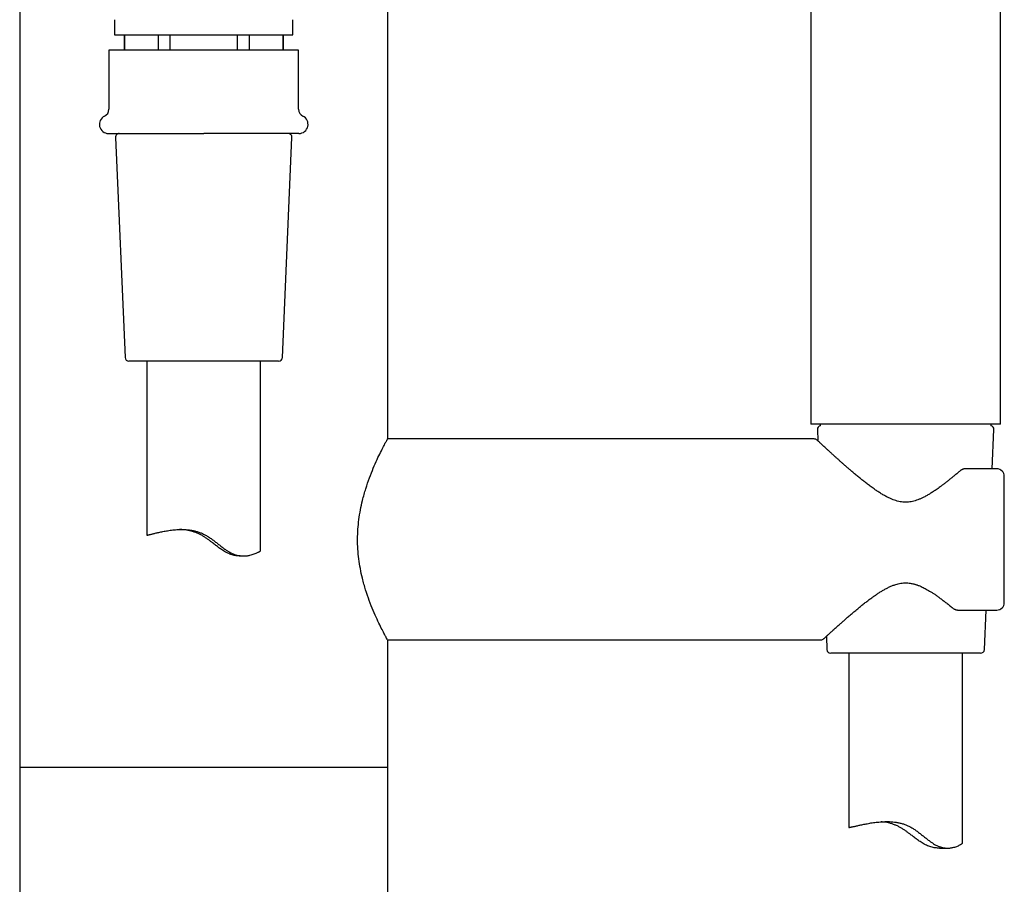
# Model space of a CAD drawing. Units: millimetres. Extents: x 8 to 951, y 12 to 2388.
# Drawn here: x 444 to 574, y 2140 to 2254 of the extents above; entities that cross this region are included whole.
import ezdxf

# ---------------------------------------------------------------- set-up
doc = ezdxf.new("R2010")
doc.units = ezdxf.units.MM

msp = doc.modelspace()

# ---------------------------------------------------------------- linework, layer by layer
at = {"color": 7, "linetype": 'Continuous', "lineweight": 30}
for p, q in [((548.71, 2385.55), (548.71, 2200.95)), ((573.71, 2200.95), (573.71, 2385.55)), ((444.46, 2335.75), (444.46, 2155.75)), ((492.96, 2199.05), (492.96, 2335.75)), ((456.96, 2254.25), (456.96, 2252.25)), ((480.46, 2252.25), (480.46, 2254.25)), ((456.96, 2252.25), (480.46, 2252.25)), ((458.21, 2252.25), (458.21, 2250.25)), ((458.25, 2252.25), (458.25, 2250.25)), ((462.72, 2252.25), (462.72, 2250.25)), ((464.24, 2252.25), (464.24, 2250.25)), ((473.18, 2250.25), (473.18, 2252.25)), ((474.7, 2252.25), (474.7, 2250.25)), ((479.17, 2250.25), (479.17, 2252.25)), ((479.21, 2250.25), (479.21, 2252.25)), ((456.21, 2250.25), (456.21, 2242.44)), ((481.21, 2250.25), (456.21, 2250.25)), ((481.21, 2242.44), (481.21, 2250.25)), ((457.08, 2238.73), (458.34, 2209.73)), ((479.08, 2209.73), (480.34, 2238.73)), ((458.85, 2209.25), (458.84, 2209.25)), ((478.58, 2209.25), (458.85, 2209.25)), ((461.21, 2209.25), (461.21, 2186.3)), ((476.21, 2184.26), (476.21, 2209.25)), ((573.71, 2200.95), (548.71, 2200.95)), ((549.96, 2200.95), (549.96, 2200.74)), ((572.46, 2200.74), (572.46, 2200.95)), ((549.58, 2200.23), (549.65, 2198.74)), ((572.61, 2195.06), (572.84, 2200.23)), ((549.1, 2199), (492.93, 2199)), ((573.21, 2195.06), (569.11, 2195.06)), ((473.5, 2183.57), (473.92, 2183.57)), ((568.17, 2176.44), (573.21, 2176.44)), ((568.17, 2176.44), (568.17, 2176.44)), ((571.58, 2171.23), (571.81, 2176.44)), ((492.93, 2172.5), (549.97, 2172.5)), ((492.96, 2155.75), (492.96, 2172.45)), ((549.97, 2172.5), (549.97, 2172.5)), ((550.76, 2172.98), (550.84, 2171.23)), ((551.39, 2170.75), (551.34, 2170.75)), ((571.08, 2170.75), (551.39, 2170.75)), ((553.71, 2170.75), (553.71, 2147.81)), ((568.71, 2145.75), (568.71, 2170.75)), ((444.46, 2155.75), (444.46, 1458.25)), ((444.46, 2155.75), (492.96, 2155.75)), ((492.96, 1458.25), (492.96, 2155.75)), ((565.65, 2145.07), (566.73, 2145.07))]:
    msp.add_line(p, q, dxfattribs=at)
for centre, radius, start, end in [((455.21, 2242.44), 1, 295.583, 0), ((482.21, 2242.44), 1, 180, 244.417), ((456.16, 2240.45), 1.2, 115.583, 270), ((481.26, 2240.45), 1.2, 270, 64.417), ((457.58, 2238.75), 0.5, 90, 182.4813), ((479.84, 2238.75), 0.5, 357.5187, 90), ((458.84, 2209.75), 0.5, 182.4813, 270), ((478.58, 2209.75), 0.5, 270, 357.5187), ((550.08, 2200.25), 0.5, 104.1388, 182.4813), ((572.34, 2200.25), 0.5, 357.5187, 75.8612), ((573.21, 2194.06), 1, 0, 90), ((573.21, 2177.44), 1, 270, 0), ((551.34, 2171.25), 0.5, 182.4813, 270), ((571.08, 2171.25), 0.5, 270, 357.5187)]:
    msp.add_arc(centre, radius, start, end, dxfattribs=at)
for points, knots in [([(456.16, 2239.25), (456.16, 2239.25), (456.17, 2239.25), (456.21, 2239.25), (456.27, 2239.25), (456.37, 2239.25), (456.49, 2239.25), (456.64, 2239.25), (456.83, 2239.25), (457.03, 2239.25), (457.23, 2239.25), (457.45, 2239.25), (457.68, 2239.25), (457.93, 2239.25), (458.23, 2239.25), (458.57, 2239.25), (458.96, 2239.25), (459.39, 2239.25), (459.83, 2239.25), (460.3, 2239.25), (460.79, 2239.25), (461.31, 2239.25), (461.84, 2239.25), (462.38, 2239.25), (462.93, 2239.25), (463.5, 2239.25), (464.08, 2239.25), (464.66, 2239.25), (465.24, 2239.25), (465.83, 2239.25), (466.41, 2239.25), (466.99, 2239.25), (467.56, 2239.25), (468.14, 2239.25), (468.52, 2239.25), (468.71, 2239.25)], [0, 0, 0, 0, 0.029163, 0.058259, 0.087348, 0.116491, 0.14741, 0.178249, 0.209081, 0.23998, 0.26576, 0.291472, 0.317158, 0.342862, 0.368624, 0.401523, 0.434327, 0.467124, 0.500003, 0.532901, 0.565705, 0.598503, 0.631381, 0.663592, 0.695714, 0.727829, 0.76002, 0.790939, 0.821778, 0.85261, 0.883509, 0.912667, 0.941761, 0.970852, 1, 1, 1, 1]), ([(481.26, 2239.25), (481.26, 2239.25), (481.25, 2239.25), (481.22, 2239.25), (481.17, 2239.25), (481.09, 2239.25), (481, 2239.25), (480.9, 2239.25), (480.79, 2239.25), (480.67, 2239.25), (480.53, 2239.25), (480.37, 2239.25), (480.19, 2239.25), (479.97, 2239.25), (479.74, 2239.25), (479.49, 2239.25), (479.19, 2239.25), (478.85, 2239.25), (478.46, 2239.25), (478.03, 2239.25), (477.59, 2239.25), (477.12, 2239.25), (476.63, 2239.25), (476.11, 2239.25), (475.62, 2239.25), (475.15, 2239.25), (474.71, 2239.25), (474.26, 2239.25), (473.8, 2239.25), (473.3, 2239.25), (472.76, 2239.25), (472.18, 2239.25), (471.59, 2239.25), (471.01, 2239.25), (470.43, 2239.25), (469.86, 2239.25), (469.28, 2239.25), (468.9, 2239.25), (468.71, 2239.25)], [0, 0, 0, 0, 0.026116, 0.052183, 0.078246, 0.104347, 0.131336, 0.153067, 0.174772, 0.196477, 0.218206, 0.239985, 0.265747, 0.29145, 0.317136, 0.342848, 0.368627, 0.401505, 0.434302, 0.467106, 0.500004, 0.532882, 0.565678, 0.598482, 0.63138, 0.657142, 0.682846, 0.708532, 0.734244, 0.760023, 0.790921, 0.821753, 0.852592, 0.88351, 0.912658, 0.941748, 0.970842, 1, 1, 1, 1]), ([(492.96, 2172.45), (492.96, 2172.45), (492.97, 2172.43), (492.93, 2172.51), (492.82, 2172.7), (492.65, 2173.03), (492.38, 2173.54), (492.02, 2174.25), (491.55, 2175.21), (491.05, 2176.36), (490.53, 2177.65), (490.04, 2179.08), (489.64, 2180.51), (489.34, 2181.88), (489.14, 2183.17), (489.01, 2184.48), (488.97, 2185.79), (489.02, 2187.09), (489.15, 2188.38), (489.36, 2189.66), (489.66, 2191.03), (490.06, 2192.46), (490.55, 2193.89), (491.06, 2195.17), (491.56, 2196.31), (492.03, 2197.26), (492.39, 2197.97), (492.65, 2198.48), (492.83, 2198.81), (492.94, 2199.01), (492.95, 2199.04), (492.96, 2199.05)], [0, 0, 0, 0, 0.0012131, 0.0322238, 0.0631557, 0.0943111, 0.125986, 0.1673588, 0.2087532, 0.250758, 0.2933216, 0.3348037, 0.3758559, 0.4080229, 0.4393523, 0.4702464, 0.5011246, 0.5313631, 0.5618753, 0.593072, 0.6253379, 0.6666922, 0.7081088, 0.750238, 0.7919873, 0.8333935, 0.8750476, 0.9069638, 0.9382291, 0.9691392, 1, 1, 1, 1]), ([(549.58, 2198.8), (549.55, 2198.83), (549.48, 2198.89), (549.36, 2198.95), (549.23, 2198.99), (549.14, 2199), (549.1, 2199)], [0, 0, 0, 0, 0.249461, 0.499272, 0.749445, 1, 1, 1, 1]), ([(551.23, 2197.28), (551.13, 2197.37), (550.94, 2197.55), (550.68, 2197.79), (550.44, 2198.01), (550.22, 2198.21), (550.05, 2198.37), (549.9, 2198.5), (549.79, 2198.61), (549.7, 2198.69), (549.64, 2198.75), (549.59, 2198.79), (549.59, 2198.8), (549.58, 2198.8)], [0, 0, 0, 0, 0.099773, 0.199626, 0.299552, 0.399533, 0.49955, 0.582922, 0.666308, 0.749709, 0.833127, 0.916561, 1, 1, 1, 1]), ([(568.39, 2194.8), (568.27, 2194.69), (568.03, 2194.49), (567.67, 2194.18), (567.31, 2193.89), (566.97, 2193.62), (566.64, 2193.36), (566.33, 2193.11), (566.03, 2192.89), (565.75, 2192.68), (565.48, 2192.48), (565.23, 2192.3), (564.99, 2192.14), (564.76, 2191.99), (564.55, 2191.86), (564.28, 2191.69), (563.94, 2191.49), (563.55, 2191.29), (563.18, 2191.11), (562.83, 2190.97), (562.48, 2190.85), (562.12, 2190.76), (561.76, 2190.69), (561.39, 2190.66), (561.02, 2190.66), (560.66, 2190.69), (560.29, 2190.76), (559.93, 2190.86), (559.58, 2190.98), (559.19, 2191.14), (558.77, 2191.34), (558.32, 2191.58), (557.88, 2191.85), (557.46, 2192.12), (557.02, 2192.42), (556.56, 2192.76), (556.09, 2193.11), (555.72, 2193.4), (555.45, 2193.61), (555.25, 2193.78), (555.03, 2193.95), (554.81, 2194.13), (554.59, 2194.32), (554.37, 2194.51), (554.13, 2194.71), (553.88, 2194.92), (553.61, 2195.15), (553.33, 2195.39), (553.04, 2195.65), (552.75, 2195.91), (552.44, 2196.18), (552.14, 2196.46), (551.83, 2196.73), (551.52, 2197.01), (551.33, 2197.19), (551.23, 2197.28)], [0, 0, 0, 0, 0.0247933, 0.0484285, 0.0709029, 0.0922178, 0.1123758, 0.1310494, 0.1486096, 0.1650569, 0.1803915, 0.1948625, 0.2081829, 0.2203562, 0.2314238, 0.2422203, 0.2636284, 0.2852555, 0.301736, 0.3182519, 0.3347665, 0.3512464, 0.3675187, 0.3835897, 0.3995854, 0.4156365, 0.4318492, 0.448291, 0.4649779, 0.4818244, 0.5046199, 0.5275218, 0.550459, 0.5733688, 0.5960786, 0.6248654, 0.65248, 0.6788862, 0.6910554, 0.7030535, 0.7164448, 0.7317342, 0.7450814, 0.7596043, 0.775305, 0.7921852, 0.8105856, 0.8302119, 0.8510656, 0.8731484, 0.896462, 0.920559, 0.9458467, 0.9723266, 1, 1, 1, 1]), ([(569.12, 2195.06), (569.08, 2195.06), (569.02, 2195.06), (568.93, 2195.05), (568.85, 2195.03), (568.79, 2195.01), (568.72, 2194.99), (568.65, 2194.96), (568.56, 2194.92), (568.48, 2194.87), (568.42, 2194.82), (568.39, 2194.8)], [0, 0, 0, 0, 0.139986, 0.258334, 0.353309, 0.424259, 0.509965, 0.631594, 0.734372, 0.856376, 1, 1, 1, 1]), ([(574.21, 2177.44), (574.21, 2177.59), (574.21, 2177.9), (574.21, 2178.38), (574.21, 2178.88), (574.21, 2179.41), (574.21, 2179.97), (574.21, 2180.54), (574.21, 2181.14), (574.21, 2181.76), (574.21, 2182.4), (574.21, 2183.05), (574.21, 2183.72), (574.21, 2184.39), (574.21, 2185.07), (574.21, 2185.75), (574.21, 2186.43), (574.21, 2187.11), (574.21, 2187.79), (574.21, 2188.45), (574.21, 2189.1), (574.21, 2189.74), (574.21, 2190.36), (574.21, 2190.96), (574.21, 2191.54), (574.21, 2192.09), (574.21, 2192.62), (574.21, 2193.12), (574.21, 2193.61), (574.21, 2193.91), (574.21, 2194.06)], [0, 0, 0, 0, 0.033557, 0.067047, 0.100554, 0.135044, 0.170366, 0.205654, 0.241007, 0.277704, 0.314309, 0.350932, 0.388002, 0.425334, 0.462628, 0.5, 0.537395, 0.574693, 0.612012, 0.649082, 0.685719, 0.72232, 0.758993, 0.794369, 0.829662, 0.86497, 0.899453, 0.932966, 0.966454, 1, 1, 1, 1]), ([(461.21, 2186.3), (461.21, 2186.3), (461.21, 2186.3), (461.24, 2186.3), (461.29, 2186.31), (461.36, 2186.33), (461.45, 2186.35), (461.57, 2186.38), (461.7, 2186.41), (461.85, 2186.45), (462.03, 2186.5), (462.22, 2186.55), (462.44, 2186.6), (462.67, 2186.65), (462.92, 2186.71), (463.19, 2186.76), (463.48, 2186.82), (463.79, 2186.88), (464.11, 2186.93), (464.45, 2186.98), (464.81, 2187.01), (465.18, 2187.04), (465.57, 2187.06), (465.97, 2187.06), (466.38, 2187.05), (466.8, 2187), (467.22, 2186.94), (467.64, 2186.84), (468.06, 2186.72), (468.47, 2186.56), (468.87, 2186.37), (469.27, 2186.14), (469.68, 2185.86), (470.09, 2185.56), (470.48, 2185.25), (470.88, 2184.94), (471.28, 2184.63), (471.65, 2184.37), (471.98, 2184.15), (472.29, 2183.97), (472.6, 2183.83), (472.92, 2183.71), (473.23, 2183.63), (473.53, 2183.59), (473.82, 2183.57), (474.1, 2183.57), (474.35, 2183.59), (474.58, 2183.63), (474.83, 2183.68), (475.1, 2183.75), (475.37, 2183.84), (475.61, 2183.94), (475.79, 2184.02), (475.93, 2184.09), (476.02, 2184.14), (476.1, 2184.18), (476.16, 2184.22), (476.19, 2184.25), (476.21, 2184.26), (476.21, 2184.26), (476.21, 2184.26)], [0, 0, 0, 0, 0.010835, 0.028, 0.04518, 0.062345, 0.078625, 0.094917, 0.111197, 0.127931, 0.144678, 0.161413, 0.178039, 0.194676, 0.211302, 0.228377, 0.245465, 0.262539, 0.27974, 0.296955, 0.314154, 0.331944, 0.349752, 0.367538, 0.385145, 0.402751, 0.420829, 0.438905, 0.456538, 0.474171, 0.492399, 0.510631, 0.531387, 0.552171, 0.572947, 0.594132, 0.615326, 0.63649, 0.652077, 0.667658, 0.68371, 0.699758, 0.715382, 0.73101, 0.747149, 0.763291, 0.777962, 0.792647, 0.807322, 0.829921, 0.852522, 0.875713, 0.898904, 0.91473, 0.930566, 0.94639, 0.962518, 0.978646, 0.994999, 1, 1, 1, 1]), ([(473.5, 2183.57), (473.43, 2183.57), (473.26, 2183.57), (473, 2183.6), (472.72, 2183.64), (472.44, 2183.71), (472.15, 2183.81), (471.87, 2183.94), (471.59, 2184.08), (471.31, 2184.25), (470.98, 2184.46), (470.61, 2184.73), (470.2, 2185.05), (469.81, 2185.35), (469.46, 2185.62), (469.13, 2185.86), (468.79, 2186.09), (468.44, 2186.3), (468.06, 2186.49), (467.66, 2186.66), (467.25, 2186.8), (466.84, 2186.9), (466.43, 2186.98), (466.02, 2187.03), (465.72, 2187.05), (465.55, 2187.06), (465.51, 2187.06)], [0, 0, 0, 0, 0.031553, 0.067228, 0.102898, 0.139574, 0.176244, 0.211938, 0.247642, 0.284119, 0.320604, 0.377172, 0.433807, 0.490418, 0.533766, 0.577169, 0.620523, 0.663802, 0.709362, 0.75492, 0.801998, 0.84908, 0.894613, 0.940152, 0.986873, 1, 1, 1, 1]), ([(550.47, 2172.71), (550.48, 2172.72), (550.49, 2172.73), (550.54, 2172.77), (550.6, 2172.83), (550.68, 2172.9), (550.77, 2172.99), (550.88, 2173.09), (551.01, 2173.21), (551.16, 2173.34), (551.31, 2173.48), (551.47, 2173.62), (551.64, 2173.78), (551.83, 2173.95), (552.03, 2174.14), (552.23, 2174.32), (552.42, 2174.49), (552.61, 2174.65), (552.78, 2174.81), (552.96, 2174.96), (553.21, 2175.19), (553.56, 2175.49), (554.02, 2175.89), (554.51, 2176.3), (554.99, 2176.7), (555.45, 2177.08), (555.88, 2177.42), (556.31, 2177.74), (556.72, 2178.05), (557.12, 2178.33), (557.49, 2178.59), (557.87, 2178.83), (558.26, 2179.07), (558.66, 2179.29), (559.07, 2179.49), (559.47, 2179.67), (559.87, 2179.81), (560.24, 2179.92), (560.58, 2179.98), (560.91, 2180.02), (561.22, 2180.03), (561.51, 2180.02), (561.79, 2179.99), (562.04, 2179.94), (562.25, 2179.89), (562.43, 2179.85), (562.57, 2179.8), (562.72, 2179.75), (562.88, 2179.69), (563.07, 2179.62), (563.28, 2179.53), (563.52, 2179.41), (563.78, 2179.28), (564.07, 2179.12), (564.37, 2178.94), (564.7, 2178.74), (565.05, 2178.51), (565.41, 2178.26), (565.79, 2177.98), (566.18, 2177.69), (566.59, 2177.37), (567.01, 2177.04), (567.29, 2176.81), (567.43, 2176.7)], [0, 0, 0, 0, 0.018774, 0.037018, 0.054734, 0.071922, 0.088584, 0.104719, 0.123384, 0.141289, 0.158431, 0.174808, 0.190418, 0.20885, 0.22608, 0.242104, 0.25692, 0.270527, 0.282984, 0.29525, 0.307648, 0.335902, 0.364818, 0.394387, 0.424603, 0.448675, 0.472125, 0.494757, 0.516565, 0.535667, 0.554067, 0.571764, 0.589848, 0.608934, 0.625547, 0.642717, 0.660351, 0.673841, 0.687199, 0.699741, 0.711525, 0.722631, 0.733116, 0.743003, 0.752296, 0.758155, 0.763739, 0.769303, 0.775924, 0.78374, 0.792773, 0.803043, 0.814566, 0.827358, 0.84143, 0.856784, 0.873422, 0.891344, 0.910544, 0.931017, 0.952755, 0.975752, 1, 1, 1, 1]), ([(567.43, 2176.7), (567.47, 2176.67), (567.53, 2176.63), (567.61, 2176.58), (567.67, 2176.55), (567.72, 2176.53), (567.77, 2176.51), (567.82, 2176.49), (567.88, 2176.48), (567.96, 2176.46), (568.06, 2176.44), (568.13, 2176.44), (568.17, 2176.44)], [0, 0, 0, 0, 0.15664, 0.273919, 0.356998, 0.416069, 0.477494, 0.543278, 0.618907, 0.722531, 0.85329, 1, 1, 1, 1]), ([(549.97, 2172.5), (550.02, 2172.5), (550.11, 2172.51), (550.25, 2172.56), (550.39, 2172.63), (550.47, 2172.71), (550.51, 2172.74)], [0, 0, 0, 0, 0.241437, 0.497022, 0.749888, 1, 1, 1, 1]), ([(553.71, 2147.81), (553.71, 2147.81), (553.71, 2147.8), (553.74, 2147.8), (553.79, 2147.8), (553.87, 2147.81), (553.96, 2147.83), (554.08, 2147.85), (554.21, 2147.88), (554.37, 2147.91), (554.55, 2147.95), (554.74, 2148), (554.96, 2148.05), (555.19, 2148.1), (555.44, 2148.15), (555.71, 2148.21), (556, 2148.26), (556.31, 2148.32), (556.63, 2148.38), (556.97, 2148.43), (557.32, 2148.48), (557.69, 2148.51), (558.08, 2148.54), (558.48, 2148.56), (558.89, 2148.56), (559.31, 2148.55), (559.73, 2148.5), (560.16, 2148.44), (560.59, 2148.34), (561.01, 2148.22), (561.42, 2148.06), (561.82, 2147.87), (562.22, 2147.64), (562.62, 2147.36), (563.02, 2147.06), (563.42, 2146.75), (563.81, 2146.44), (564.19, 2146.13), (564.55, 2145.87), (564.88, 2145.65), (565.17, 2145.47), (565.48, 2145.33), (565.78, 2145.21), (566.07, 2145.13), (566.36, 2145.09), (566.64, 2145.07), (566.9, 2145.07), (567.13, 2145.09), (567.35, 2145.13), (567.58, 2145.18), (567.83, 2145.25), (568.07, 2145.34), (568.28, 2145.44), (568.43, 2145.52), (568.54, 2145.59), (568.61, 2145.64), (568.66, 2145.68), (568.7, 2145.72), (568.71, 2145.74), (568.71, 2145.75), (568.71, 2145.75)], [0, 0, 0, 0, 0.0124, 0.029057, 0.046222, 0.063402, 0.080568, 0.096847, 0.113139, 0.129419, 0.146154, 0.162902, 0.179636, 0.196262, 0.2129, 0.229526, 0.246601, 0.263689, 0.280763, 0.297964, 0.315179, 0.332378, 0.350169, 0.367977, 0.385763, 0.40337, 0.420976, 0.439054, 0.457131, 0.474764, 0.492397, 0.510625, 0.528857, 0.549613, 0.570398, 0.591174, 0.612359, 0.633553, 0.654717, 0.670304, 0.685885, 0.701938, 0.717986, 0.73361, 0.749238, 0.765377, 0.781519, 0.79619, 0.810875, 0.825551, 0.84815, 0.870751, 0.893942, 0.917133, 0.932959, 0.948796, 0.96462, 0.980748, 0.996876, 1, 1, 1, 1]), ([(565.65, 2145.07), (565.57, 2145.07), (565.4, 2145.07), (565.13, 2145.1), (564.84, 2145.14), (564.54, 2145.21), (564.25, 2145.31), (563.95, 2145.44), (563.67, 2145.58), (563.38, 2145.75), (563.05, 2145.96), (562.68, 2146.23), (562.26, 2146.55), (561.87, 2146.85), (561.51, 2147.12), (561.18, 2147.36), (560.84, 2147.59), (560.49, 2147.8), (560.12, 2147.99), (559.72, 2148.16), (559.32, 2148.3), (558.91, 2148.41), (558.51, 2148.48), (558.2, 2148.52), (558.03, 2148.53), (557.99, 2148.54)], [0, 0, 0, 0, 0.03305, 0.070419, 0.107782, 0.146197, 0.184608, 0.221996, 0.259394, 0.297602, 0.335819, 0.395071, 0.454394, 0.513692, 0.559097, 0.60456, 0.649971, 0.695305, 0.743027, 0.790746, 0.840059, 0.889375, 0.93707, 0.98477, 1, 1, 1, 1])]:
    msp.add_open_spline(points, degree=3, knots=knots, dxfattribs=at)

doc.saveas('drawing.dxf')
